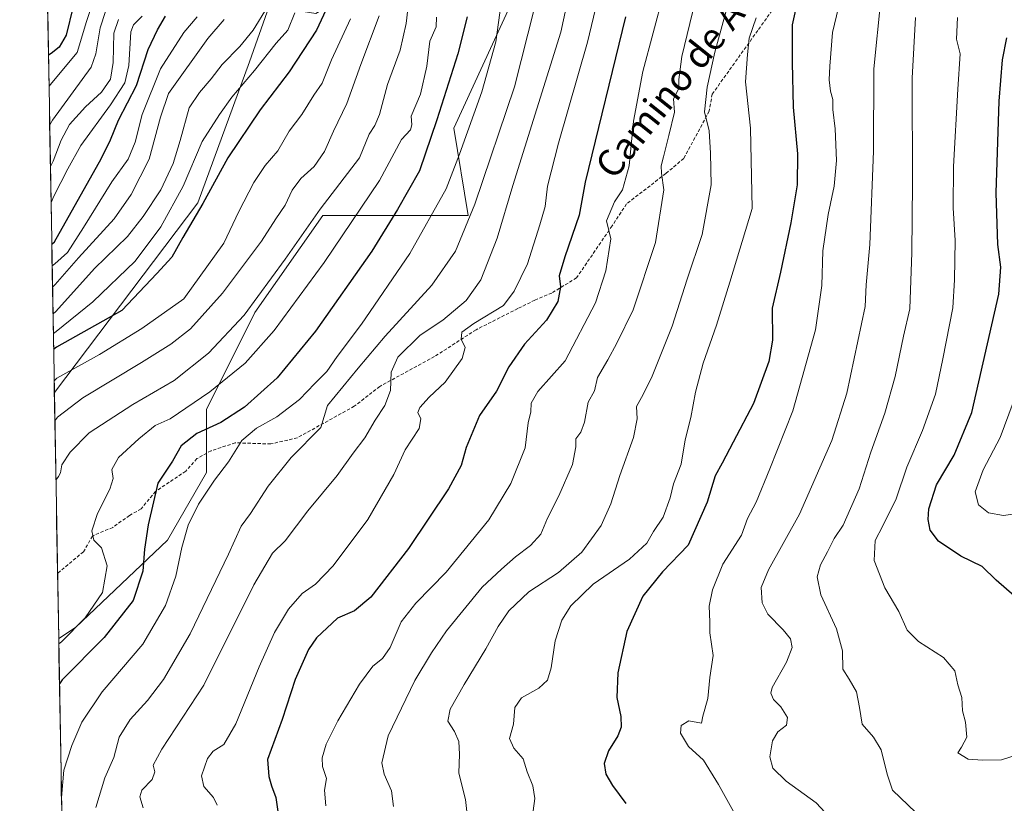
# Model space of a CAD drawing. Units: metres. Extents: x 621133 to 624587, y 4727180 to 4729554.
# Drawn here: x 621152 to 621447, y 4727735 to 4727970 of the extents above; entities that cross this region are included whole.
import ezdxf
from ezdxf.enums import TextEntityAlignment as Align

# ---------------------------------------------------------------- set-up
doc = ezdxf.new("R2010")
doc.units = ezdxf.units.M
doc.header["$MEASUREMENT"] = 0
doc.linetypes.add('TRAZOSX2', pattern=[1.5, 1, -0.5])
for name, color, linetype, lineweight in [('Arbolado forestal CxS', 92, 'Continuous', 0), ('Curva de nivel maestra', 36, 'Continuous', 30), ('Curva de nivel normal', 36, 'Continuous', 0), ('Matorral CxS', 135, 'Continuous', 0), ('Municipio CxS', 142, 'Continuous', 0), ('Senda', 19, 'TRAZOSX2', 0), ('Texto cartográfico', 19, 'Continuous', 0)]:
    doc.layers.add(name, color=color, linetype=linetype, lineweight=lineweight)
doc.styles.add('Arial', font='txt', dxfattribs={"height": 0.2})

# ---------------------------------------------------------------- blocks, each defined once
blk = doc.blocks.new('*U153')
at = {"layer": 'Matorral CxS', "color": 135, "linetype": 'Continuous', "lineweight": 0}
blk.add_polyline3d([(621451.84, 4727537.34, 719.71), (621423.47, 4727533.17, 729.58), (621396.77, 4727528.16, 734.75), (621370.71, 4727546.37, 739.35), (621337.67, 4727524.04, 745.44), (621303.99, 4727507.2, 749), (621257.97, 4727492.11, 752.93), (621193.59, 4727474.36, 762.88), (621168.74, 4727469.45, 765.35), (621163.22, 4727784.18, 778.29), (621168.28, 4727787.47, 777.38), (621195.92, 4727813.66, 770.63), (621207.56, 4727834.03, 769.75), (621207.56, 4727852.94, 776.12), (621222.11, 4727882.05, 782.01), (621242.49, 4727911.15, 782.1), (621262.86, 4727911.15, 773.56), (621286.14, 4727911.15, 763.64), (621281.77, 4727937.34, 770.4), (621299.23, 4727975.17, 767.22)], dxfattribs=at)
blk = doc.blocks.new('*U156')
at = {"layer": 'Matorral CxS', "color": 135, "linetype": 'Continuous', "lineweight": 0}
blk.add_polyline3d([(621163.22, 4727784.18, 778.29), (621161.93, 4727858.04, 791.02), (621205.01, 4727914.98, 798.89), (621220.44, 4727957.31, 804.41), (621226.36, 4727973.97, 807.63), (621240.38, 4727971.8, 799.3), (621251.64, 4727978.44, 794.06), (621261.38, 4727990.94, 789.29), (621299.23, 4727975.17, 767.22), (621281.77, 4727937.34, 770.4), (621286.14, 4727911.15, 763.64), (621262.86, 4727911.15, 773.56), (621242.49, 4727911.15, 782.1), (621222.11, 4727882.05, 782.01), (621207.56, 4727852.94, 776.12), (621207.56, 4727834.03, 769.75), (621195.92, 4727813.66, 770.63), (621168.28, 4727787.47, 777.38), (621163.22, 4727784.18, 778.29)], close=True, dxfattribs=at)
blk = doc.blocks.new('*U166')
at = {"layer": 'Matorral CxS', "color": 135, "linetype": 'Continuous', "lineweight": 0}
blk.add_polyline3d([(621261.38, 4727990.94, 789.29), (621299.23, 4727975.17, 767.22), (621281.77, 4727937.34, 770.4), (621286.14, 4727911.15, 763.64), (621262.86, 4727911.15, 773.56), (621242.49, 4727911.15, 782.1), (621222.11, 4727882.05, 782.01), (621207.56, 4727852.94, 776.12), (621207.56, 4727834.03, 769.75), (621195.92, 4727813.66, 770.63), (621168.28, 4727787.47, 777.38), (621163.22, 4727784.18, 778.29)], dxfattribs=at)
blk = doc.blocks.new('*U173')
at = {"layer": 'Matorral CxS', "color": 135, "linetype": 'Continuous', "lineweight": 0}
blk.add_polyline3d([(621261.38, 4727990.94, 789.29), (621299.23, 4727975.17, 767.22), (621281.77, 4727937.34, 770.4), (621286.14, 4727911.15, 763.64), (621262.86, 4727911.15, 773.56), (621242.49, 4727911.15, 782.1), (621222.11, 4727882.05, 782.01), (621207.56, 4727852.94, 776.12), (621207.56, 4727834.03, 769.75), (621195.92, 4727813.66, 770.63), (621168.28, 4727787.47, 777.38), (621163.22, 4727784.18, 778.29)], dxfattribs=at)

msp = doc.modelspace()

# ---------------------------------------------------------------- linework, layer by layer
at = {"layer": 'Arbolado forestal CxS', "color": 92, "linetype": 'Continuous', "lineweight": 0}
for points in [[(621226.36, 4727973.97, 807.63), (621220.44, 4727957.31, 804.41), (621205.01, 4727914.98, 798.89), (621161.93, 4727858.04, 791.02), (621161.93, 4727858.04, 791.02), (621151.51, 4728452.34, 809.62)], [(621151.51, 4728452.34, 809.62), (621161.93, 4727858.04, 791.02)], [(621261.38, 4727990.94, 789.29), (621251.64, 4727978.44, 794.06), (621240.38, 4727971.8, 799.3), (621226.36, 4727973.97, 807.63), (621220.44, 4727957.31, 804.41), (621205.01, 4727914.98, 798.89), (621161.93, 4727858.04, 791.02)]]:
    msp.add_polyline3d(points, dxfattribs=at)
at = {"layer": 'Curva de nivel maestra', "color": 36, "linetype": 'Continuous', "lineweight": 30}
for points in [[(621385.86, 4727979.76, 725), (621383.32, 4727968.41, 725), (621383.36, 4727957.08, 725), (621383.65, 4727943.69, 725), (621384.94, 4727929.6, 725), (621384.83, 4727920.37, 725), (621382.99, 4727908.93, 725), (621379.84, 4727894.12, 725), (621377.4, 4727883.36, 725), (621377.5, 4727873.76, 725), (621376.33, 4727867.3, 725), (621371.78, 4727854.67, 725), (621365.68, 4727843.14, 725), (621362.4, 4727836.74, 725), (621360.26, 4727832.98, 725), (621357.82, 4727825.06, 725), (621352.16, 4727812.17, 725), (621344.45, 4727804.21, 725), (621338.54, 4727796.9, 725), (621333.75, 4727786.22, 725), (621331.06, 4727773.81, 725), (621330.7, 4727766.48, 725), (621331.91, 4727760.74, 725), (621332.08, 4727757.57, 725), (621331, 4727754.91, 725), (621328.21, 4727750.45, 725), (621326.98, 4727746.68, 725), (621327.47, 4727743.43, 725), (621329.44, 4727740.06, 725), (621333.47, 4727734.65, 725)], [(621244.76, 4727975.8, 800), (621240.57, 4727966.79, 800), (621232.42, 4727954.24, 800), (621223.72, 4727942.87, 800), (621214, 4727928.42, 800), (621206.46, 4727914.72, 800), (621200.48, 4727904.53, 800), (621197.17, 4727898.66, 800), (621192.71, 4727893.76, 800), (621182.19, 4727882.59, 800), (621162.52, 4727871.64, 800), (621161.7, 4727870.88, 800)], [(621167.58, 4727973.9, 850), (621165.47, 4727965.25, 850), (621163.41, 4727961.68, 850), (621160.97, 4727959.79, 850), (621160.16, 4727959.27, 850)], [(621161.15, 4727902.56, 825), (621161.96, 4727903.27, 825), (621175.99, 4727928.12, 825), (621178.75, 4727933.86, 825), (621181.18, 4727939.75, 825), (621186.56, 4727950.19, 825), (621190.03, 4727960.97, 825), (621192.88, 4727966.87, 825), (621195.3, 4727970.97, 825)], [(621285.86, 4727970.74, 775), (621282.97, 4727959.71, 775), (621276.7, 4727939.81, 775), (621271.5, 4727924.58, 775), (621264.93, 4727912.92, 775), (621257.2, 4727900.39, 775), (621240.33, 4727876.4, 775), (621228.77, 4727862.36, 775), (621219, 4727853.61, 775), (621211.86, 4727849.01, 775), (621204.73, 4727845.67, 775), (621200, 4727842.04, 775), (621197.35, 4727837.34, 775), (621193.02, 4727830.77, 775), (621190.08, 4727818.23, 775), (621188.98, 4727810.97, 775), (621188.5, 4727804.39, 775), (621185.56, 4727795.59, 775), (621176.88, 4727784.44, 775), (621164.27, 4727771.74, 775), (621163.46, 4727770.53, 775)], [(621333.3, 4727970.74, 750), (621321.21, 4727921.15, 750), (621319.44, 4727911.22, 750), (621315.12, 4727898.73, 750), (621313.42, 4727893.03, 750), (621313.83, 4727889.77, 750), (621313.06, 4727885.29, 750), (621309.63, 4727879.7, 750), (621303.01, 4727872.54, 750), (621298.35, 4727865.66, 750), (621294.6, 4727858.42, 750), (621289.5, 4727851.13, 750), (621285.56, 4727841.46, 750), (621284, 4727836.13, 750), (621280.18, 4727829.13, 750), (621268.24, 4727811.13, 750), (621256.87, 4727796.54, 750), (621251.97, 4727792.47, 750), (621246.92, 4727790.27, 750), (621240.62, 4727784.39, 750), (621238.2, 4727780.81, 750), (621234.22, 4727771.81, 750), (621230.33, 4727759.81, 750), (621225.9, 4727747.86, 750), (621226.25, 4727742.7, 750), (621227.1, 4727739.93, 750), (621228.41, 4727736.41, 750), (621229.02, 4727732.21, 750)], [(621449.97, 4727796.96, 700), (621444.64, 4727801.64, 700), (621440.37, 4727805.74, 700), (621433.97, 4727808.86, 700), (621427.25, 4727813.34, 700), (621424.82, 4727816.72, 700), (621424.21, 4727819.88, 700), (621424.38, 4727823.13, 700), (621426.68, 4727830.27, 700), (621431.97, 4727839.21, 700), (621437.26, 4727852.03, 700), (621445.4, 4727887.54, 700), (621445.96, 4727895.62, 700), (621445.11, 4727902.39, 700), (621444.59, 4727917.98, 700), (621445.45, 4727945.48, 700), (621446.47, 4727957.85, 700), (621447.8, 4727964.42, 700)], [(621161.7, 4727870.88, 800), (621161.7, 4727870.88, 800)]]:
    msp.add_polyline3d(points, dxfattribs=at)
at = {"layer": 'Curva de nivel normal', "color": 36, "linetype": 'Continuous', "lineweight": 0}
for points in [[(621269.19, 4727983.49, 785), (621267.47, 4727968.79, 785), (621265.68, 4727960.79, 785), (621261.88, 4727950.45, 785), (621259.5, 4727941.45, 785), (621258.06, 4727938.12, 785), (621256.42, 4727935.54, 785), (621253.52, 4727928.46, 785), (621241.66, 4727913.02, 785), (621231.22, 4727897.99, 785), (621218.86, 4727881.26, 785), (621208.19, 4727869.84, 785), (621197.86, 4727861.59, 785), (621185.52, 4727854.43, 785), (621172.32, 4727845.87, 785), (621166.7, 4727840.07, 785), (621164.21, 4727836.33, 785), (621163.78, 4727833.85, 785), (621163.2, 4727832.77, 785), (621162.39, 4727831.66, 785)], [(621296.8, 4727980.77, 770), (621294.47, 4727963.26, 770), (621290.21, 4727948.21, 770), (621283.52, 4727929.5, 770), (621279.5, 4727919.13, 770), (621268.59, 4727899.71, 770), (621254.07, 4727878.5, 770), (621246.8, 4727868.81, 770), (621243.65, 4727864.3, 770), (621240.13, 4727860.7, 770), (621235.53, 4727855.94, 770), (621228.72, 4727850.65, 770), (621222.58, 4727847.26, 770), (621218.19, 4727843.58, 770), (621214.19, 4727837.16, 770), (621209.96, 4727831.72, 770), (621205.22, 4727824.51, 770), (621202.1, 4727818.13, 770), (621200.18, 4727811.52, 770), (621198.41, 4727802.84, 770), (621195.25, 4727794.03, 770), (621188.47, 4727782.49, 770), (621176.23, 4727768.14, 770), (621170.2, 4727759.02, 770), (621167.2, 4727752.07, 770), (621164.74, 4727744.6, 770), (621164.06, 4727736.39, 770)], [(621317.1, 4727981.04, 760), (621313.9, 4727966.2, 760), (621299.48, 4727920.12, 760), (621294.81, 4727904.38, 760), (621289.97, 4727891.84, 760), (621285.49, 4727885.6, 760), (621278.54, 4727879.68, 760), (621271.76, 4727875.19, 760), (621264.98, 4727868.6, 760), (621263.01, 4727864.13, 760), (621262.78, 4727858.56, 760), (621261.08, 4727854.1, 760), (621258.2, 4727849.66, 760), (621255.11, 4727844.43, 760), (621251.61, 4727839.8, 760), (621246.83, 4727833.13, 760), (621238.03, 4727822.46, 760), (621231.23, 4727813.46, 760), (621227.44, 4727809.8, 760), (621221.74, 4727800.22, 760), (621206.8, 4727770.16, 760), (621194.15, 4727750.9, 760), (621191.54, 4727746.14, 760), (621192.09, 4727744.14, 760), (621191.29, 4727741.81, 760), (621188.16, 4727738.63, 760), (621187.55, 4727736.62, 760), (621188.6, 4727733.34, 760)], [(621326.26, 4727981.2, 755), (621321.98, 4727963.17, 755), (621313.24, 4727932.85, 755), (621309.98, 4727919.92, 755), (621309.2, 4727913.84, 755), (621307.59, 4727908.33, 755), (621303.96, 4727896.6, 755), (621299.97, 4727888.38, 755), (621296.69, 4727884.13, 755), (621287.8, 4727878.68, 755), (621284.22, 4727876.11, 755), (621283.98, 4727874.02, 755), (621285.18, 4727871.55, 755), (621284.33, 4727868.16, 755), (621279.19, 4727861.08, 755), (621274.46, 4727856.62, 755), (621271.58, 4727853.52, 755), (621271.01, 4727851.96, 755), (621271.92, 4727850.13, 755), (621271.4, 4727847.19, 755), (621267.26, 4727840.83, 755), (621263.82, 4727833.34, 755), (621256.04, 4727819.88, 755), (621245.64, 4727805.97, 755), (621240.3, 4727800.42, 755), (621236.26, 4727797.67, 755), (621232.16, 4727792.95, 755), (621228.02, 4727786, 755), (621223.39, 4727775.66, 755), (621216.42, 4727758.55, 755), (621212.76, 4727752.32, 755), (621209.58, 4727750.3, 755), (621207.89, 4727748.13, 755), (621206.08, 4727742.94, 755), (621206.75, 4727739.71, 755), (621209.66, 4727736.47, 755), (621210.8, 4727734.15, 755)], [(621355.96, 4727982.46, 740), (621350.23, 4727958.9, 740), (621349.3, 4727951.95, 740), (621349.33, 4727949.22, 740), (621347.77, 4727946.12, 740), (621348.06, 4727942.16, 740), (621346.34, 4727935.12, 740), (621344.77, 4727928.79, 740), (621344, 4727926.08, 740), (621344.17, 4727923.84, 740), (621344.82, 4727918.88, 740), (621342.36, 4727902.99, 740), (621335.69, 4727882.79, 740), (621330.69, 4727872.77, 740), (621328, 4727867.79, 740), (621324.9, 4727862.46, 740), (621324.04, 4727858.46, 740), (621322.13, 4727855.13, 740), (621320.99, 4727849.13, 740), (621319.97, 4727846.13, 740), (621318.44, 4727844.13, 740), (621318.47, 4727841.69, 740), (621317.41, 4727836.38, 740), (621313.34, 4727827.03, 740), (621309.95, 4727820.3, 740), (621307.92, 4727815.48, 740), (621304.86, 4727812.09, 740), (621300.35, 4727808.72, 740), (621296.17, 4727804.95, 740), (621290.36, 4727799.56, 740), (621279.59, 4727786.47, 740), (621275.16, 4727779.81, 740), (621270.14, 4727771.51, 740), (621262.14, 4727754.93, 740), (621260.2, 4727746.79, 740), (621260.91, 4727743.46, 740), (621263.14, 4727738.46, 740), (621263.7, 4727733.73, 740)], [(621366.5, 4727983.21, 735), (621360.11, 4727960.12, 735), (621357.83, 4727949.68, 735), (621357.07, 4727942.23, 735), (621358.42, 4727936.56, 735), (621358.84, 4727929.84, 735), (621359.1, 4727920.32, 735), (621356.39, 4727905.46, 735), (621351.81, 4727892, 735), (621347.39, 4727877.88, 735), (621341.18, 4727862.44, 735), (621338.17, 4727856.47, 735), (621336.6, 4727853.81, 735), (621336.81, 4727850.13, 735), (621335.75, 4727844.46, 735), (621331.6, 4727833.13, 735), (621328.95, 4727824.56, 735), (621326.04, 4727818.07, 735), (621320.23, 4727810.08, 735), (621313.2, 4727804.01, 735), (621304.3, 4727798.13, 735), (621298.32, 4727792.46, 735), (621295.11, 4727787.8, 735), (621291.47, 4727781.03, 735), (621284.87, 4727770.39, 735), (621280.69, 4727762.92, 735), (621280.03, 4727759.33, 735), (621281.97, 4727756.23, 735), (621283.31, 4727753.26, 735), (621283.53, 4727749.43, 735), (621283.3, 4727743.74, 735), (621285.32, 4727735.81, 735), (621286.27, 4727726.74, 735)], [(621366.3, 4727731.31, 720), (621361.27, 4727740.35, 720), (621356.79, 4727747.68, 720), (621352.26, 4727751.69, 720), (621349.84, 4727755.72, 720), (621350, 4727758.08, 720), (621352.31, 4727759.45, 720), (621356.14, 4727758.72, 720), (621356.59, 4727760.85, 720), (621358.01, 4727766.15, 720), (621358.65, 4727772.46, 720), (621359.65, 4727779.1, 720), (621358.61, 4727785.9, 720), (621358.64, 4727789.21, 720), (621358.49, 4727793.9, 720), (621359.45, 4727798.8, 720), (621362.6, 4727806.46, 720), (621368.18, 4727815.13, 720), (621369.94, 4727820.13, 720), (621372.52, 4727825.13, 720), (621376.65, 4727835.13, 720), (621383.52, 4727852.46, 720), (621390.36, 4727876.8, 720), (621392.26, 4727890.13, 720), (621392.58, 4727900.49, 720), (621394.15, 4727911.46, 720), (621395.96, 4727919.91, 720), (621396.68, 4727927.63, 720), (621396.24, 4727937.19, 720), (621395.61, 4727942.95, 720), (621395.58, 4727945.99, 720), (621394.9, 4727948.45, 720), (621394.44, 4727951.89, 720), (621394.66, 4727955.93, 720), (621395.45, 4727966.1, 720), (621399.19, 4727981.6, 720)], [(621160.32, 4727950, 845), (621161.13, 4727950.96, 845), (621168.73, 4727960.08, 845), (621171.58, 4727969.39, 845), (621173.79, 4727976.12, 845)], [(621344.76, 4727977.68, 745), (621338.56, 4727954.35, 745), (621335.74, 4727939.42, 745), (621334.42, 4727926.08, 745), (621332.46, 4727918.8, 745), (621330.02, 4727915.22, 745), (621327.64, 4727909.58, 745), (621328.98, 4727904.09, 745), (621327.48, 4727894.48, 745), (621324.38, 4727884.92, 745), (621315.25, 4727867.53, 745), (621307.06, 4727858.35, 745), (621304.98, 4727854.76, 745), (621304.92, 4727852.17, 745), (621304.14, 4727848.92, 745), (621303.24, 4727841.41, 745), (621298.95, 4727830.7, 745), (621292.32, 4727819.75, 745), (621279.54, 4727804.04, 745), (621270.41, 4727794.8, 745), (621265.98, 4727789.13, 745), (621262.72, 4727781.47, 745), (621260.42, 4727778.14, 745), (621257.52, 4727775.81, 745), (621253.49, 4727770.46, 745), (621247.05, 4727759.43, 745), (621243.54, 4727752.44, 745), (621242.26, 4727748.37, 745), (621242.43, 4727745.73, 745), (621243.63, 4727742.16, 745), (621243.03, 4727738.6, 745), (621243.42, 4727733.95, 745)], [(621394.52, 4727730.49, 715), (621390.6, 4727734.86, 715), (621381.52, 4727741.33, 715), (621377.52, 4727745.19, 715), (621376.62, 4727748.65, 715), (621377.44, 4727753.47, 715), (621379.06, 4727756.14, 715), (621381.67, 4727758.14, 715), (621381.92, 4727760.44, 715), (621380, 4727763.61, 715), (621377.8, 4727765.8, 715), (621376.96, 4727767.7, 715), (621377.36, 4727769.4, 715), (621381.67, 4727777.06, 715), (621383.39, 4727781.48, 715), (621382.89, 4727784.06, 715), (621380.71, 4727786.8, 715), (621376.03, 4727791.48, 715), (621374.33, 4727794.85, 715), (621374.07, 4727799.48, 715), (621376.31, 4727804.8, 715), (621385.6, 4727821.53, 715), (621395.25, 4727843.63, 715), (621399.82, 4727857.81, 715), (621405.31, 4727883.78, 715), (621405.56, 4727890.37, 715), (621406.7, 4727902.45, 715), (621407.82, 4727930.45, 715), (621407.9, 4727955.12, 715), (621410.02, 4727976.06, 715)], [(621160.52, 4727938.39, 840), (621161.33, 4727939.71, 840), (621172.93, 4727955.7, 840), (621174.39, 4727959.66, 840), (621175.66, 4727967.43, 840), (621177.26, 4727972.36, 840)], [(621225.91, 4727973.78, 810), (621221.63, 4727966.8, 810), (621217.6, 4727961.83, 810), (621212.3, 4727956.46, 810), (621209.02, 4727952.12, 810), (621205.49, 4727948.04, 810), (621202.36, 4727943.5, 810), (621199.7, 4727933.63, 810), (621197.56, 4727926.76, 810), (621193.92, 4727918.8, 810), (621188.57, 4727910.85, 810), (621183.86, 4727904.85, 810), (621173.95, 4727895.25, 810), (621162.33, 4727882.29, 810), (621161.52, 4727881.6, 810)], [(621234.12, 4727971.93, 805), (621232.01, 4727966.74, 805), (621228.5, 4727962.86, 805), (621222.02, 4727954.71, 805), (621215.19, 4727946.68, 805), (621211.52, 4727941.46, 805), (621206.31, 4727933.33, 805), (621200.6, 4727919.94, 805), (621193.91, 4727907.69, 805), (621186.19, 4727897.47, 805), (621173.44, 4727885.25, 805), (621162.44, 4727876.35, 805), (621161.62, 4727875.72, 805)], [(621306.05, 4727973.45, 765), (621299.99, 4727949.79, 765), (621288.08, 4727914.53, 765), (621282.35, 4727900.41, 765), (621275.25, 4727890.2, 765), (621261.2, 4727874.89, 765), (621253.06, 4727865.26, 765), (621243.86, 4727854.13, 765), (621241.94, 4727847.46, 765), (621233, 4727838.46, 765), (621226.08, 4727829.85, 765), (621220.77, 4727821.66, 765), (621217.96, 4727817.85, 765), (621214.18, 4727809.46, 765), (621202.68, 4727785.59, 765), (621194.72, 4727771.89, 765), (621189.86, 4727765.56, 765), (621184.65, 4727759.83, 765), (621181.35, 4727754.57, 765), (621179.73, 4727748.44, 765), (621177.02, 4727742.33, 765), (621174.4, 4727733.39, 765)], [(621160.74, 4727925.86, 835), (621161.54, 4727927.46, 835), (621163.98, 4727933.79, 835), (621166.5, 4727938.45, 835), (621171.3, 4727943.79, 835), (621176.1, 4727948.12, 835), (621178.8, 4727952.04, 835), (621179.58, 4727957.02, 835), (621179.72, 4727965.89, 835), (621181.16, 4727969.98, 835)], [(621160.93, 4727915.01, 830), (621161.72, 4727916.97, 830), (621165.99, 4727925.18, 830), (621169.86, 4727932.11, 830), (621178.73, 4727944.36, 830), (621183.05, 4727950.98, 830), (621184.28, 4727956.21, 830), (621184.88, 4727966.23, 830), (621185.71, 4727968.35, 830), (621188.25, 4727970.99, 830)], [(621161.26, 4727896.04, 820), (621162.08, 4727896.66, 820), (621165.82, 4727900.03, 820), (621170.65, 4727907.5, 820), (621179.16, 4727921.29, 820), (621184.12, 4727928, 820), (621186.22, 4727933.12, 820), (621188.24, 4727941.45, 820), (621193.8, 4727955.18, 820), (621200.78, 4727966.06, 820), (621204.78, 4727970.78, 820)], [(621161.38, 4727889.64, 815), (621162.19, 4727890.41, 815), (621169.19, 4727898.41, 815), (621179.82, 4727910.12, 815), (621185.01, 4727917.46, 815), (621190.37, 4727928.02, 815), (621193.8, 4727940.61, 815), (621196.22, 4727947.74, 815), (621208, 4727964.26, 815), (621212.84, 4727969.99, 815)], [(621250.78, 4727970.14, 795), (621245.12, 4727957.82, 795), (621242.27, 4727950.82, 795), (621239.8, 4727947.26, 795), (621236.17, 4727941.49, 795), (621232.37, 4727936.44, 795), (621229.04, 4727930.58, 795), (621225.21, 4727926.1, 795), (621221.77, 4727921.02, 795), (621217.25, 4727912.33, 795), (621212.8, 4727902.84, 795), (621200.78, 4727886.13, 795), (621188.19, 4727877.26, 795), (621175.46, 4727869.38, 795), (621162.68, 4727862.27, 795), (621161.87, 4727861.51, 795)], [(621259.39, 4727971.12, 790), (621253.9, 4727956.45, 790), (621249.69, 4727944.79, 790), (621245.72, 4727936.45, 790), (621243.02, 4727930.39, 790), (621239.9, 4727925.86, 790), (621235.89, 4727922.22, 790), (621233.26, 4727918.76, 790), (621231.18, 4727914.28, 790), (621228.36, 4727910.12, 790), (621224.13, 4727903.46, 790), (621212.38, 4727887.8, 790), (621202.8, 4727877.15, 790), (621196.87, 4727872.54, 790), (621188.12, 4727866.98, 790), (621170.46, 4727856.45, 790), (621162.89, 4727850.59, 790), (621162.08, 4727849.52, 790)], [(621276.65, 4727970.65, 780), (621276.47, 4727967.8, 780), (621274.66, 4727963.49, 780), (621273.7, 4727955.99, 780), (621271.79, 4727947.56, 780), (621268.97, 4727940.98, 780), (621269.2, 4727938.31, 780), (621268.77, 4727936.89, 780), (621266.06, 4727933.98, 780), (621259.48, 4727921.68, 780), (621242.94, 4727897.05, 780), (621227.86, 4727876.6, 780), (621219.14, 4727866.8, 780), (621208.63, 4727858.24, 780), (621196.67, 4727850.13, 780), (621192.22, 4727848.13, 780), (621187.31, 4727844.11, 780), (621181.21, 4727838.47, 780), (621179.2, 4727834.84, 780), (621179.58, 4727832.23, 780), (621178.6, 4727828.94, 780), (621174.83, 4727821.7, 780), (621173.17, 4727816.48, 780), (621173.8, 4727813.64, 780), (621176.1, 4727811.37, 780), (621177.78, 4727805.93, 780), (621176.32, 4727798, 780), (621171.21, 4727790.36, 780), (621164.07, 4727783.18, 780), (621163.25, 4727782.52, 780)], [(621305.63, 4727732.44, 730), (621306.1, 4727736.11, 730), (621305.51, 4727739.93, 730), (621303.79, 4727744.09, 730), (621302.61, 4727748.02, 730), (621299.82, 4727751.28, 730), (621298.52, 4727754.16, 730), (621299.7, 4727758.42, 730), (621300.12, 4727763.47, 730), (621302.16, 4727766.35, 730), (621307.36, 4727769.24, 730), (621309.98, 4727771.69, 730), (621311.05, 4727775.39, 730), (621312.28, 4727783.47, 730), (621314.23, 4727789.68, 730), (621316.89, 4727793.97, 730), (621323.63, 4727800.43, 730), (621334.54, 4727807.95, 730), (621339.7, 4727812.74, 730), (621341.72, 4727816.26, 730), (621344.6, 4727820.62, 730), (621346.72, 4727826.4, 730), (621347.77, 4727830.62, 730), (621350.09, 4727836.46, 730), (621351.24, 4727843.8, 730), (621353, 4727850.46, 730), (621354.32, 4727858.14, 730), (621356.64, 4727866.82, 730), (621360.63, 4727878.25, 730), (621364.62, 4727891.15, 730), (621371.31, 4727913.26, 730), (621370.84, 4727937.36, 730), (621369.38, 4727951.27, 730), (621369.92, 4727959.43, 730), (621370.43, 4727964.38, 730), (621372.54, 4727970.46, 730)], [(621420.48, 4727731.89, 710), (621413.52, 4727738.66, 710), (621411.87, 4727743.44, 710), (621410.12, 4727750.76, 710), (621407.82, 4727754.56, 710), (621404.34, 4727758.42, 710), (621403.54, 4727763.49, 710), (621402.69, 4727768.1, 710), (621400.46, 4727771.96, 710), (621398.61, 4727774.94, 710), (621398.47, 4727780.45, 710), (621396.72, 4727787.02, 710), (621391.92, 4727797.22, 710), (621390.9, 4727802.62, 710), (621391.9, 4727806.24, 710), (621394, 4727810.2, 710), (621395.98, 4727814.15, 710), (621398.64, 4727818.13, 710), (621403.46, 4727829.13, 710), (621407.01, 4727840.13, 710), (621411.15, 4727851.8, 710), (621414.26, 4727862.8, 710), (621416.82, 4727874.95, 710), (621418.66, 4727883.08, 710), (621419.33, 4727900.02, 710), (621419.47, 4727920.72, 710), (621419.36, 4727952.35, 710), (621420.41, 4727970.54, 710)], [(621451.49, 4727749.42, 705), (621446.2, 4727747.71, 705), (621440.5, 4727747.63, 705), (621436.16, 4727747.94, 705), (621433.11, 4727749.8, 705), (621434.17, 4727751.49, 705), (621435.77, 4727754.58, 705), (621435.38, 4727759.02, 705), (621434.45, 4727762.42, 705), (621434.26, 4727766.45, 705), (621433.13, 4727770.29, 705), (621432.23, 4727774.42, 705), (621428.83, 4727778.47, 705), (621421.25, 4727783.22, 705), (621417.92, 4727786.61, 705), (621415.34, 4727792.24, 705), (621411.2, 4727799.38, 705), (621408.01, 4727807.61, 705), (621408.24, 4727813.59, 705), (621410.62, 4727817.98, 705), (621414.6, 4727826.1, 705), (621417.74, 4727835.55, 705), (621422.45, 4727846.62, 705), (621426.39, 4727857.54, 705), (621428.54, 4727868.13, 705), (621431.57, 4727883.46, 705), (621432.07, 4727891.84, 705), (621432.24, 4727903.58, 705), (621431.73, 4727913.45, 705), (621431.83, 4727925.85, 705), (621433.07, 4727949.1, 705), (621433.78, 4727959.62, 705), (621432.66, 4727964.1, 705), (621433.02, 4727970.59, 705)], [(621161.52, 4727881.6, 810), (621161.52, 4727881.6, 810)], [(621161.62, 4727875.72, 805), (621161.62, 4727875.72, 805)], [(621453.83, 4727822.13, 695), (621446.84, 4727821.04, 695), (621442.3, 4727821.92, 695), (621439.29, 4727824.32, 695), (621438.32, 4727828.18, 695), (621440.66, 4727834.74, 695), (621445.81, 4727844.47, 695), (621449.65, 4727855.05, 695)]]:
    msp.add_polyline3d(points, dxfattribs=at)
at = {"layer": 'Matorral CxS', "color": 135, "linetype": 'Continuous', "lineweight": 0}
for points in [[(621261.38, 4727990.94, 789.29), (621251.64, 4727978.44, 794.06), (621240.38, 4727971.8, 799.3), (621226.36, 4727973.97, 807.63), (621220.44, 4727957.31, 804.41), (621205.01, 4727914.98, 798.89), (621161.93, 4727858.04, 791.02)], [(621161.93, 4727858.04, 791.02), (621163.22, 4727784.18, 778.29)], [(621163.22, 4727784.18, 778.29), (621168.74, 4727469.45, 765.35)]]:
    msp.add_polyline3d(points, dxfattribs=at)
at = {"layer": 'Municipio CxS', "color": 142, "linetype": 'Continuous', "lineweight": 0}
msp.add_polyline3d([(621164.1, 4727734.22, 769.56), (621164.01, 4727739.21, 769.44), (621163.92, 4727744.21, 769.93), (621163.84, 4727749.2, 770.62), (621163.75, 4727754.2, 771.08), (621163.66, 4727759.2, 771.9), (621163.57, 4727764.19, 773.1), (621163.49, 4727769.19, 774.25), (621163.4, 4727774.19, 775.75), (621163.31, 4727779.18, 778.05), (621163.22, 4727784.18, 780.38), (621163.14, 4727789.17, 782.87), (621163.05, 4727794.17, 783.59), (621162.96, 4727799.17, 783.55), (621162.87, 4727804.16, 783.18), (621162.79, 4727809.16, 783.12), (621162.7, 4727814.15, 783.24), (621162.61, 4727819.15, 783.42), (621162.52, 4727824.15, 783.79), (621162.44, 4727829.14, 784.12), (621162.35, 4727834.14, 785.36), (621162.26, 4727839.13, 786.18), (621162.17, 4727844.13, 787.8), (621162.09, 4727849.13, 789.51), (621162, 4727854.12, 791.67), (621161.91, 4727859.12, 793.57), (621161.82, 4727864.12, 796.06), (621161.74, 4727869.11, 798.51), (621161.65, 4727874.11, 802.81), (621161.56, 4727879.1, 807.87), (621161.47, 4727884.1, 811.11), (621161.39, 4727889.1, 814.15), (621161.3, 4727894.09, 817.58), (621161.21, 4727899.09, 822.19), (621161.12, 4727904.08, 826.11), (621161.03, 4727909.08, 828.34), (621160.95, 4727914.08, 829.96), (621160.86, 4727919.07, 831.78), (621160.77, 4727924.07, 833.44), (621160.68, 4727929.06, 835.29), (621160.6, 4727934.06, 837.52), (621160.51, 4727939.06, 840.4), (621160.42, 4727944.05, 842.18), (621160.33, 4727949.05, 844.38), (621160.25, 4727954.05, 846.91), (621160.16, 4727959.04, 849.73), (621160.07, 4727964.04, 852.05), (621159.98, 4727969.03, 853.52), (621159.9, 4727974.03, 854.45)], dxfattribs=at)
at = {"layer": 'Senda', "color": 19, "linetype": 'TRAZOSX2', "lineweight": 0}
msp.add_lwpolyline([(621394.73, 4727997.16), (621373.05, 4727966.66), (621359.38, 4727947.59), (621358.45, 4727942.44), (621350.84, 4727928.27), (621345.45, 4727923.73), (621333.65, 4727914.61), (621329.32, 4727908.03), (621318.66, 4727892.44), (621311.22, 4727887.86), (621306.13, 4727885.71), (621301.04, 4727883.22), (621288.5, 4727876.83), (621275.99, 4727868.78), (621259.61, 4727859.85), (621251.94, 4727853.87), (621234.87, 4727844.41), (621226.88, 4727842.55), (621216.23, 4727842.9), (621209, 4727840.53), (621204.73, 4727838.15), (621201.35, 4727834.39), (621192.3, 4727828.31), (621187.93, 4727823.07), (621184.46, 4727821.1), (621179.45, 4727817.52), (621173.36, 4727814.92), (621170.65, 4727810.19), (621162.88, 4727803.73)], dxfattribs=at)

# ---------------------------------------------------------------- block references
at = {"layer": 'Matorral CxS', "color": 135, "linetype": 'Continuous', "lineweight": 0}
for name in ['*U153', '*U156', '*U166', '*U173']:
    msp.add_blockref(name, (0, 0), dxfattribs=at)

# ---------------------------------------------------------------- texts
at = {"layer": 'Texto cartográfico', "color": 19, "linetype": 'Continuous', "lineweight": 0, "style": 'Arial'}
msp.add_text('Camino de Alaitz', height=8, rotation=51.4225, dxfattribs=at).set_placement((621353.35, 4727957.38), align=Align.MIDDLE_CENTER)

doc.saveas('drawing.dxf')
